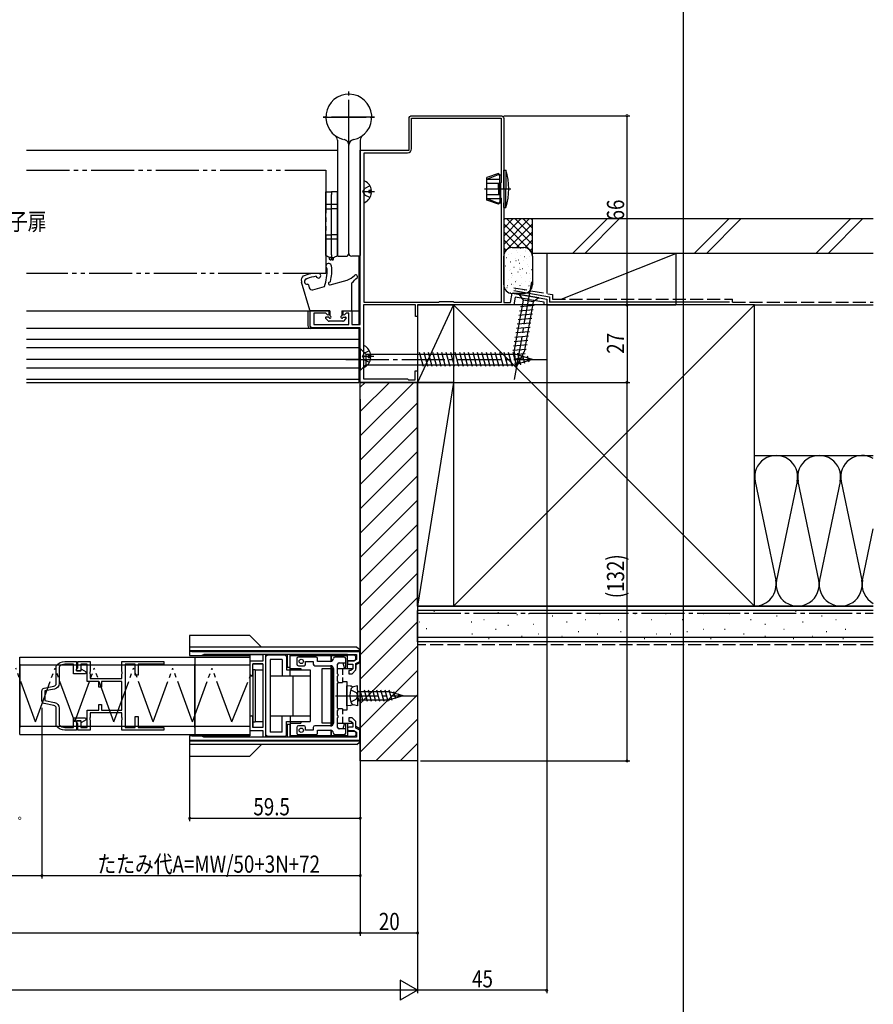
# Model space of a CAD drawing. Extents: x 0 to 1056, y 0 to 1604.
# Drawn here: x 759 to 1056, y 760 to 1103 of the extents above; entities that cross this region are included whole.
import ezdxf

# ---------------------------------------------------------------- set-up
doc = ezdxf.new("R2010")
doc.units = 0
for name, pattern in [('YCENTER_1', [13, 10, -1, 1, -1]), ('YDIVIDE_1', [15, 10, -1, 1, -1, 1, -1]), ('YHIDDEN_1', [4, 3, -1])]:
    doc.linetypes.add(name, pattern=pattern)
doc.layers.get('0').update_dxf_attribs({"linetype": 'CONTINUOUS'})
for name, color, linetype in [('YKK_11', 7, 'CONTINUOUS'), ('YKK_12', 2, 'CONTINUOUS'), ('YKK_13', 4, 'CONTINUOUS'), ('YKK_D', 6, 'CONTINUOUS'), ('YKK_ZWAK', 7, 'CONTINUOUS'), ('YSS_K', 3, 'CONTINUOUS')]:
    doc.layers.add(name, color=color, linetype=linetype)
doc.styles.add('TEXT-B', font='extslim2.shx', dxfattribs={"width": 0.8, "bigfont": 'extfont2.shx'})

# ---------------------------------------------------------------- blocks, each defined once
blk = doc.blocks.new('YKKAP-2')
at = {"color": 0, "linetype": 'ByBlock', "ltscale": 0.5}
for points in [[(15, 92), (15, 27.9), (12.57, 27.9), (12, 31.12), (0, 29), (0, 27), (0.9, 27), (0.9, 27.94), (5.96, 28.83), (6.12, 28.98), (6.66, 29.08), (6.86, 28.99), (11.03, 29.73), (11.51, 27), (45, 27), (45, 23), (45.7, 23), (45.7, 27), (63.9, 27), (63.9, 1.2), (48.5, 1.2), (48.2, 0.9), (45.9, 0.9), (45.9, 4), (45, 4), (45, 0), (65, 0), (65, 19), (81.5, 19, 0.414213), (82.5, 20), (82.5, 25), (76, 25), (76, 23.6), (76.37, 23.45), (77.02, 24.1), (81.2, 24.1), (81.2, 20.2), (69, 20.2), (69, 24.1), (69.98, 24.1), (70.63, 23.45), (71, 23.6), (71, 25), (68, 25), (68, 20.2), (65, 20.2), (65, 81), (48, 81), (48, 92, 0.414213), (47, 93), (16, 93, 0.414213)], [(63.7, 27.9), (63.7, 80.1), (48.5, 80.1, -0.414213), (47.1, 81.5), (47.1, 92.1), (15.9, 92.1), (15.9, 69.7), (16.1, 69.5), (16.1, 64.5), (15.9, 64.3), (15.9, 27.9), (32.3, 27.9), (32.5, 28.1), (37.5, 28.1), (37.7, 27.9)]]:
    blk.add_lwpolyline(points, format="xyb", close=True, dxfattribs=at)
blk.add_lwpolyline([(63.7, 27.9), (63.7, 80.1)], dxfattribs=at)
blk = doc.blocks.new('YKKAP-3')
at = {"color": 0, "linetype": 'ByBlock', "ltscale": 0.5}
for p, q in [((619.546959, -57.806817), (560.246959, -57.806817)), ((560.246959, -57.806817), (560.246959, -59.306817)), ((619.546959, -61.306817), (619.546959, -57.806817)), ((560.246959, -59.306817), (564.246959, -59.306817)), ((564.246959, -59.306817), (565.246959, -58.906817)), ((565.246959, -58.906817), (585.746959, -58.906817)), ((585.746959, -61.206817), (581.246959, -61.206817)), ((581.246959, -61.206817), (581.246959, -66.206817)), ((585.746959, -58.906817), (585.746959, -61.206817)), ((586.846959, -87.706817), (586.846959, -58.906817)), ((586.846959, -58.906817), (594.246959, -58.906817)), ((594.246959, -58.906817), (594.246959, -63.306817)), ((595.246959, -63.306817), (595.246959, -58.906817)), ((595.246959, -58.906817), (618.446959, -58.906817)), ((617.519071, -61.206817), (615.796959, -61.206817)), ((618.446959, -60.671497), (617.519071, -61.206817)), ((618.246959, -62.056817), (619.546959, -61.306817)), ((618.446959, -58.906817), (618.446959, -60.671497)), ((582.246959, -66.206817), (582.246959, -62.206817)), ((582.246959, -62.206817), (585.746959, -62.206817)), ((585.746959, -62.206817), (585.746959, -84.406817)), ((594.246959, -63.306817), (595.246959, -63.306817)), ((616.491324, -64.506817), (615.746959, -64.506817)), ((615.746959, -64.506817), (615.746959, -65.606817)), ((615.796959, -62.306817), (617.146959, -62.306817)), ((617.146959, -63.851183), (616.491324, -64.506817)), ((616.94696, -65.606817), (618.246959, -64.306818)), ((617.146959, -62.306817), (617.146959, -63.851183)), ((618.246959, -64.306818), (618.246959, -62.056817)), ((581.246959, -66.206817), (582.246959, -66.206817)), ((615.746959, -65.606817), (616.94696, -65.606817)), ((582.246959, -80.406817), (581.246959, -80.406817)), ((581.246959, -80.406817), (581.246959, -85.406817)), ((582.246959, -84.406817), (582.246959, -80.406817)), ((616.946959, -81.006817), (615.746959, -81.006817)), ((615.746959, -81.006817), (615.746959, -82.106817)), ((615.746959, -82.106817), (616.491324, -82.106817)), ((616.491324, -82.106817), (617.146959, -82.762451)), ((618.246959, -82.306817), (616.946959, -81.006817)), ((618.246959, -84.556817), (618.246959, -82.306817)), ((581.246959, -85.406817), (585.746959, -85.406817)), ((585.746959, -84.406817), (582.246959, -84.406817)), ((585.746959, -85.406817), (585.746959, -87.706817)), ((595.246959, -83.306817), (594.246959, -83.306817)), ((594.246959, -83.306817), (594.246959, -87.706817)), ((595.246959, -87.706817), (595.246959, -83.306817)), ((617.146959, -84.306817), (615.796959, -84.306817)), ((615.796959, -85.406817), (617.519071, -85.406817)), ((617.146959, -82.762451), (617.146959, -84.306817)), ((617.519071, -85.406817), (618.446959, -85.942138)), ((619.546959, -85.306817), (618.246959, -84.556817)), ((619.546959, -88.806817), (619.546959, -85.306817)), ((564.246959, -87.306817), (560.246959, -87.306817)), ((560.246959, -87.306817), (560.246959, -88.806817)), ((560.246959, -88.806817), (619.546959, -88.806817)), ((565.246959, -87.706817), (564.246959, -87.306817)), ((585.746959, -87.706817), (565.246959, -87.706817)), ((594.246959, -87.706817), (586.846959, -87.706817)), ((618.446959, -87.706817), (595.246959, -87.706817)), ((618.446959, -85.942138), (618.446959, -87.706817))]:
    blk.add_line(p, q, dxfattribs=at)
for centre in [(615.796959, -61.756817), (615.796959, -84.856817)]:
    blk.add_arc(centre, 0.55, 89.99998128, 270.00000112, dxfattribs=at)

msp = doc.modelspace()

# ---------------------------------------------------------------- linework, layer by layer
at = {"layer": 'YKK_11', "color": 0, "linetype": 'ByBlock', "ltscale": 0.5}
msp.add_lwpolyline([(771.44, 857.12), (771.44, 863.19, 0.357511), (770.63, 864.17), (767.24, 864.85, -0.357511), (766.44, 865.83), (766.44, 869.19, -0.357511), (767.24, 870.17), (770.63, 870.85, 0.357511), (771.44, 871.83), (771.44, 877.9), (771.51, 878.1, -0.212442), (774.44, 879.51), (778.44, 879.51), (778.44, 876.21), (780.04, 876.21), (780.21, 876.84), (781.8, 875.92), (781.61, 875.21), (777.44, 875.21), (777.44, 878.51), (774.45, 878.51, 0.178336), (772.53, 877.72), (772.44, 877.5), (772.44, 871.83, -0.357511), (770.83, 869.87), (767.44, 869.19), (767.44, 865.83), (770.83, 865.15, -0.357511), (772.44, 863.19), (772.44, 857.52), (772.53, 857.3, 0.178337), (774.45, 856.51), (777.44, 856.51), (777.44, 859.81), (781.61, 859.81), (781.8, 859.1), (780.21, 858.18), (780.04, 858.81), (778.44, 858.81), (778.44, 855.51), (774.44, 855.51, -0.212442), (771.51, 856.92)], format="xyb", close=True, dxfattribs=at)
msp.add_lwpolyline([(795.44, 878.51), (795.44, 856.51), (798.94, 856.51), (798.94, 860.26), (799.94, 860.26), (799.94, 856.51), (808.94, 856.51), (808.94, 855.51), (794.24, 855.51), (794.24, 859.05), (794.36, 859.23), (794.36, 859.78), (794.24, 859.97), (794.24, 861.51), (783.24, 861.51), (783.24, 859.97), (783.12, 859.78), (783.12, 859.23), (783.24, 859.05), (783.24, 855.51), (778.94, 855.51), (778.94, 857.73), (778.69, 858.03), (778.44, 858.33), (778.44, 858.83), (779.94, 858.83), (779.94, 856.51), (782.24, 856.51), (782.24, 862.51), (786.24, 862.51), (786.24, 864.51), (787.24, 864.51), (787.24, 862.51), (794.24, 862.51), (794.24, 872.51), (787.24, 872.51), (787.24, 870.51), (786.24, 870.51), (786.24, 872.51), (782.24, 872.51), (782.24, 878.51), (779.94, 878.51), (779.94, 876.18), (778.44, 876.18), (778.44, 876.68), (778.69, 876.98), (778.94, 877.28), (778.94, 879.51), (783.24, 879.51), (783.24, 875.97), (783.12, 875.78), (783.12, 875.23), (783.24, 875.05), (783.24, 873.51), (794.24, 873.51), (794.24, 875.05), (794.36, 875.23), (794.36, 875.78), (794.24, 875.97), (794.24, 879.51), (808.94, 879.51), (808.94, 878.51), (799.94, 878.51), (799.94, 874.76), (798.94, 874.76), (798.94, 878.51)], close=True, dxfattribs=at)
at = {"layer": 'YKK_12', "linetype": 'Continuous', "ltscale": 1.5}
for p, q in [((761.1, 1057.81), (869.44, 1057.81)), ((876.94, 1020.81), (876.94, 997.01)), ((761.1, 1001.81), (866.84, 1001.81)), ((859.14, 1001.81), (859.14, 996.61)), ((871.04, 1001.81), (876.94, 1001.81)), ((876.94, 995.61), (761.1, 995.61)), ((876.94, 995.81), (876.94, 976.81)), ((876.94, 991.81), (761.1, 991.81)), ((876.94, 988.81), (761.1, 988.81)), ((876.94, 984.81), (761.1, 984.81)), ((876.94, 981.81), (761.1, 981.81)), ((876.94, 977.81), (761.1, 977.81)), ((761.1, 976.81), (876.94, 976.81))]:
    msp.add_line(p, q, dxfattribs=at)
at = {"layer": 'YKK_12', "linetype": 'YDIVIDE_1', "ltscale": 1.5}
for p, q in [((761.1, 1050.81), (865.44, 1050.81)), ((865.44, 1050.81), (865.44, 1014.81)), ((865.44, 1014.81), (761.1, 1014.81))]:
    msp.add_line(p, q, dxfattribs=at)
at = {"layer": 'YKK_12', "linetype": 'Continuous', "ltscale": 1.5}
msp.add_arc((860.14, 996.61), 1, 180, 270, dxfattribs=at)
at = {"layer": 'YKK_13', "linetype": 'YCENTER_1', "ltscale": 1.5}
for p, q in [((873.44, 1060.31), (873.44, 1078.31)), ((882.44, 1069.31), (864.44, 1069.31)), ((920.73, 1044.31), (929.91, 1044.31)), ((882.34, 1043.31), (878.25, 1043.31)), ((869.44, 1038.81), (865.44, 1038.81)), ((869.44, 1026.81), (865.44, 1026.81)), ((937.11, 1011.83), (931.03, 977.36)), ((882.14, 985.81), (878.05, 985.81)), ((872.44, 984.81), (942.44, 984.81)), ((868.84, 867.51), (897.44, 867.51))]:
    msp.add_line(p, q, dxfattribs=at)
at = {"layer": 'YKK_13', "linetype": 'YDIVIDE_1', "ltscale": 1.5}
for p, q in [((873.44, 1060.31), (873.44, 1078.31)), ((864.44, 1069.31), (882.44, 1069.31)), ((764.18, 858.41), (757.34, 877.2)), ((764.18, 858.41), (771.02, 877.2)), ((777.86, 858.41), (771.02, 877.2)), ((777.86, 858.41), (784.7, 877.2)), ((791.54, 858.41), (784.7, 877.2)), ((791.54, 858.41), (798.39, 877.2)), ((805.23, 858.41), (798.39, 877.2)), ((805.23, 858.41), (812.07, 877.2)), ((818.91, 858.41), (812.07, 877.2)), ((818.91, 858.41), (825.75, 877.2)), ((832.59, 858.41), (825.75, 877.2)), ((832.59, 858.41), (839.94, 876.61))]:
    msp.add_line(p, q, dxfattribs=at)
at = {"layer": 'YKK_13', "ltscale": 1.5}
for p, q in [((869.44, 1061.31), (869.44, 1021.11)), ((877.44, 1061.31), (877.44, 1021.11)), ((873.44, 1021.81), (873.44, 1059.51)), ((869.74, 1020.81), (872.44, 1020.81)), ((877.14, 1020.81), (874.44, 1020.81)), ((817.94, 888.51), (817.94, 881.91)), ((838.94, 888.51), (817.94, 888.51)), ((838.94, 888.51), (842.94, 884.51)), ((876.24, 884.51), (817.94, 884.51)), ((877.24, 883.21), (817.94, 883.21)), ((876.24, 884.51), (877.13, 883.74)), ((877.24, 883.21), (877.24, 883.51)), ((877.24, 879.01), (877.24, 883.21)), ((872.94, 881.91), (822.94, 881.91)), ((877.24, 879.01), (875.94, 878.26)), ((875.94, 878.26), (875.94, 877.01)), ((875.94, 856.76), (875.94, 858.01)), ((877.24, 856.01), (875.94, 856.76)), ((877.24, 851.51), (877.24, 856.01)), ((817.94, 853.11), (817.94, 846.51)), ((817.94, 851.81), (877.24, 851.81)), ((872.94, 853.11), (822.94, 853.11)), ((877.24, 851.81), (877.24, 851.51)), ((876.24, 850.51), (817.94, 850.51)), ((838.94, 846.51), (842.94, 850.51)), ((876.24, 850.51), (877.13, 851.28)), ((817.94, 846.51), (838.94, 846.51))]:
    msp.add_line(p, q, dxfattribs=at)
at = {"layer": 'YKK_13', "linetype": 'YHIDDEN_1', "ltscale": 1.5}
for p, q in [((873.44, 1021.81), (873.44, 1059.51)), ((878.38, 1043.31), (878.99, 1044.45)), ((880.8, 1045.36), (878.99, 1044.45)), ((878.38, 1043.31), (878.99, 1042.16)), ((880.8, 1041.26), (878.99, 1042.16)), ((878.18, 985.81), (878.79, 986.95)), ((878.18, 985.81), (878.79, 984.66)), ((880.6, 987.86), (878.79, 986.95)), ((880.6, 983.76), (878.79, 984.66)), ((874.09, 869.61), (876.03, 868.66)), ((874.09, 865.41), (876.03, 866.36)), ((876.03, 868.66), (876.64, 867.51)), ((876.03, 866.36), (876.64, 867.51))]:
    msp.add_line(p, q, dxfattribs=at)
at = {"layer": 'YKK_13', "linetype": 'Continuous', "ltscale": 1.5}
for p, q in [((927.44, 1050.81), (928.15, 1050.81)), ((927.44, 1044.31), (927.44, 1050.81)), ((928.15, 1050.81), (928.15, 1044.31)), ((925.64, 1049.71), (921.54, 1048.22)), ((921.54, 1047.69), (925.64, 1049.35)), ((921.54, 1040.4), (921.54, 1048.22)), ((921.54, 1047.69), (926.14, 1047.69)), ((925.64, 1049.71), (926.14, 1049.21)), ((925.64, 1049.35), (925.64, 1049.71)), ((925.64, 1049.35), (926.14, 1048.81)), ((926.14, 1049.21), (926.34, 1049.21)), ((926.14, 1044.31), (926.14, 1049.21)), ((878.84, 1039.71), (878.84, 1046.9)), ((921.54, 1046.26), (926.14, 1046.26)), ((925.64, 1044.31), (925.64, 1046.26)), ((925.64, 1044.31), (925.64, 1042.35)), ((926.14, 1044.31), (926.14, 1039.41)), ((927.44, 1044.31), (927.44, 1037.81)), ((928.15, 1037.81), (928.15, 1044.31)), ((865.44, 1043.31), (867.44, 1043.31)), ((865.44, 1042.31), (865.44, 1043.31)), ((865.44, 1037.31), (865.44, 1042.31)), ((869.44, 1043.31), (867.44, 1043.31)), ((867.44, 1043.31), (867.44, 1042.31)), ((867.44, 1043.31), (867.44, 1042.31)), ((867.44, 1037.31), (867.44, 1042.31)), ((867.44, 1037.31), (867.44, 1042.31)), ((869.44, 1042.31), (869.44, 1043.31)), ((869.44, 1037.31), (869.44, 1042.31)), ((880.44, 1043.73), (880.44, 1042.88)), ((881.32, 1043.73), (880.44, 1043.73)), ((881.32, 1042.88), (880.44, 1042.88)), ((921.54, 1042.35), (926.14, 1042.35)), ((921.54, 1040.93), (925.64, 1039.27)), ((921.54, 1040.93), (926.14, 1040.93)), ((865.44, 1037.31), (867.44, 1037.31)), ((865.44, 1028.31), (865.44, 1037.31)), ((869.44, 1037.31), (867.44, 1037.31)), ((867.44, 1028.31), (867.44, 1037.31)), ((867.44, 1028.31), (867.44, 1037.31)), ((869.44, 1028.31), (869.44, 1037.31)), ((925.64, 1038.91), (921.54, 1040.4)), ((925.64, 1039.27), (926.14, 1039.81)), ((925.64, 1038.91), (926.14, 1039.41)), ((925.64, 1039.27), (925.64, 1038.91)), ((926.14, 1039.41), (926.34, 1039.41)), ((927.44, 1037.81), (927.44, 1039.41)), ((927.44, 1037.81), (928.15, 1037.81)), ((865.44, 1028.31), (867.44, 1028.31)), ((865.44, 1021.31), (865.44, 1028.31)), ((869.44, 1028.31), (867.44, 1028.31)), ((867.44, 1021.31), (867.44, 1028.31)), ((867.44, 1021.31), (867.44, 1028.31)), ((869.44, 1021.31), (869.44, 1028.31)), ((865.44, 1021.06), (865.44, 1021.31)), ((865.74, 1020.88), (865.44, 1021.06)), ((866.02, 1020.72), (865.74, 1020.88)), ((866.27, 1020.58), (866.02, 1020.72)), ((866.47, 1020.46), (866.27, 1020.58)), ((866.62, 1020.38), (866.47, 1020.46)), ((866.71, 1020.33), (866.62, 1020.38)), ((866.74, 1020.31), (866.71, 1020.33)), ((867.44, 1020.31), (866.74, 1020.31)), ((866.74, 1019.86), (866.74, 1020.31)), ((867.44, 1021.31), (867.44, 1020.31)), ((867.44, 1021.31), (867.44, 1020.31)), ((867.44, 1020.31), (868.14, 1020.31)), ((867.44, 1019.86), (867.44, 1020.31)), ((867.44, 1019.86), (867.44, 1020.31)), ((868.14, 1020.31), (868.17, 1020.33)), ((868.14, 1019.86), (868.14, 1020.31)), ((868.17, 1020.33), (868.26, 1020.38)), ((868.26, 1020.38), (868.41, 1020.46)), ((868.41, 1020.46), (868.61, 1020.58)), ((868.61, 1020.58), (868.85, 1020.72)), ((868.85, 1020.72), (869.13, 1020.88)), ((869.13, 1020.88), (869.44, 1021.06)), ((869.44, 1021.06), (869.44, 1021.31)), ((866.94, 1019.61), (866.74, 1019.86)), ((866.94, 1019.61), (867.24, 1019.61)), ((867.44, 1019.86), (867.24, 1019.61)), ((867.44, 1019.86), (867.64, 1019.61)), ((867.64, 1019.61), (867.94, 1019.61)), ((867.94, 1019.61), (868.14, 1019.86)), ((859.87, 1002.02), (856.98, 1011.72)), ((859.34, 1010.8), (859.65, 1009.78)), ((860.88, 1009.1), (864.99, 1010.26)), ((866.96, 1010.82), (872.92, 1012.51)), ((874.44, 1002.11), (874.44, 1011.45)), ((939.68, 1006.29), (932.79, 1007.51)), ((932.79, 1007.51), (934.21, 1005.48)), ((939.68, 1006.29), (937.66, 1004.88)), ((934.21, 1005.48), (931.14, 988.05)), ((933.27, 1003.33), (938.02, 1003.75)), ((937.66, 1004.88), (934.21, 1005.48)), ((937.66, 1004.88), (934.58, 987.44)), ((866.84, 1001.81), (860.16, 1001.81)), ((866.44, 999.61), (865.64, 999.61)), ((866.84, 1001.81), (866.84, 1000.01)), ((871.04, 1001.81), (871.04, 1000.01)), ((871.04, 1001.81), (874.14, 1001.81)), ((871.44, 999.61), (872.24, 999.61)), ((932.73, 1000.27), (937.48, 1000.69)), ((933, 1001.8), (937.75, 1002.22)), ((865.43, 999.1), (866.33, 998.2)), ((871.34, 998.11), (866.54, 998.11)), ((872.45, 999.1), (871.55, 998.2)), ((931.92, 995.69), (936.67, 996.1)), ((932.19, 997.21), (936.94, 997.63)), ((932.46, 998.74), (937.21, 999.16)), ((931.38, 992.63), (936.13, 993.04)), ((931.65, 994.16), (936.4, 994.57)), ((878.64, 982.21), (878.64, 989.4)), ((930.85, 989.57), (935.59, 989.98)), ((931.11, 991.1), (935.86, 991.51)), ((877.44, 988.61), (877.44, 981.01)), ((877.44, 988.61), (879.34, 986.71)), ((879.34, 986.71), (879.34, 982.91)), ((879.34, 986.71), (931.41, 986.71)), ((880.24, 986.23), (880.24, 985.38)), ((881.12, 986.23), (880.24, 986.23)), ((899.43, 982.36), (898.11, 987.26)), ((900.98, 982.36), (899.67, 987.26)), ((902.53, 982.36), (901.22, 987.26)), ((904.08, 982.36), (902.77, 987.26)), ((905.64, 982.36), (904.32, 987.26)), ((907.19, 982.36), (905.88, 987.26)), ((908.74, 982.36), (907.43, 987.26)), ((910.3, 982.36), (908.98, 987.26)), ((911.85, 982.36), (910.54, 987.26)), ((913.4, 982.36), (912.09, 987.26)), ((914.96, 982.36), (913.64, 987.26)), ((916.51, 982.36), (915.2, 987.26)), ((918.06, 982.36), (916.75, 987.26)), ((919.61, 982.36), (918.3, 987.26)), ((921.17, 982.36), (919.85, 987.26)), ((922.72, 982.36), (921.41, 987.26)), ((924.27, 982.36), (922.96, 987.26)), ((925.83, 982.36), (924.51, 987.26)), ((927.38, 982.36), (926.07, 987.26)), ((928.93, 982.36), (927.62, 987.26)), ((930.48, 982.36), (929.17, 987.26)), ((930.58, 988.04), (935.32, 988.45)), ((932, 982.52), (930.72, 987.26)), ((930.78, 986.55), (934.93, 986.91)), ((931.9, 982.28), (931.14, 988.05)), ((937.44, 984.81), (931.41, 986.71)), ((931.9, 982.28), (934.58, 987.44)), ((933.43, 982.97), (932.35, 986.99)), ((934.86, 983.42), (934.05, 986.46)), ((936.29, 983.87), (935.74, 985.92)), ((877.44, 981.01), (879.34, 982.91)), ((879.34, 982.91), (931.41, 982.91)), ((881.12, 985.38), (880.24, 985.38)), ((930.98, 985.06), (934.11, 985.34)), ((931.17, 983.57), (933.28, 983.76)), ((937.44, 984.81), (931.41, 982.91)), ((818.69, 883.01), (877.24, 883.01)), ((877.24, 883.01), (877.24, 879.01)), ((758.68, 881.01), (838.94, 881.01)), ((758.68, 854.01), (758.68, 881.01)), ((818.69, 881.51), (838.94, 881.51)), ((819.72, 881.01), (819.72, 854.01)), ((838.94, 881.51), (838.94, 853.51)), ((845.04, 881.71), (844.54, 881.21)), ((844.54, 853.81), (844.54, 881.21)), ((851.24, 881.71), (845.04, 881.71)), ((850.24, 880.21), (846.04, 880.21)), ((846.04, 880.21), (846.04, 854.81)), ((847.54, 881.71), (847.54, 881.91)), ((848.04, 881.71), (848.04, 881.91)), ((850.24, 880.21), (850.24, 874.51)), ((851.74, 881.21), (851.24, 881.71)), ((851.74, 881.21), (851.74, 876.51)), ((852.94, 874.51), (852.94, 882.01)), ((852.94, 881.51), (872.94, 881.51)), ((872.94, 881.51), (852.94, 881.51)), ((855.34, 880.51), (855.34, 878.51)), ((862.04, 881.01), (855.84, 881.01)), ((858.34, 879.51), (861.04, 879.51)), ((858.34, 878.51), (858.34, 879.51)), ((861.04, 879.51), (861.04, 878.51)), ((862.54, 879.51), (862.54, 880.51)), ((867.04, 879.51), (862.54, 879.51)), ((867.24, 881.51), (867.24, 879.51)), ((867.24, 879.51), (867.24, 881.51)), ((871.84, 881.01), (868.54, 881.01)), ((869.24, 881.01), (869.24, 881.51)), ((872.34, 877.56), (872.34, 880.51)), ((872.94, 877.01), (872.94, 882.01)), ((875.44, 881.71), (872.94, 881.71)), ((872.94, 879.81), (875.44, 879.81)), ((875.44, 881.71), (875.94, 881.21)), ((875.44, 879.81), (875.94, 880.31)), ((875.94, 880.31), (875.94, 881.21)), ((758.68, 878.51), (758.68, 856.51)), ((838.94, 878.21), (758.68, 878.21)), ((819.72, 856.51), (819.72, 878.51)), ((839.94, 874.51), (839.94, 878.61)), ((843.44, 878.61), (839.94, 878.61)), ((840.94, 876.61), (839.94, 876.61)), ((839.94, 876.61), (839.94, 858.41)), ((839.94, 876.51), (840.19, 876.51)), ((840.94, 858.41), (840.94, 876.61)), ((841.19, 876.51), (843.44, 876.51)), ((843.44, 878.61), (843.44, 856.41)), ((851.74, 876.51), (859.94, 876.51)), ((852.94, 877.01), (856.74, 877.01)), ((855.84, 878.01), (857.84, 878.01)), ((856.74, 877.01), (856.74, 876.51)), ((859.94, 876.51), (859.94, 858.51)), ((861.54, 878.01), (867.04, 878.01)), ((864.16, 877.01), (867.24, 877.01)), ((864.16, 858.01), (864.16, 877.01)), ((867.24, 857.01), (867.24, 878.01)), ((867.24, 878.01), (867.24, 857.01)), ((867.58, 877.01), (868.04, 877.01)), ((867.58, 877.01), (867.58, 858.01)), ((868.04, 877.01), (868.04, 858.01)), ((869.54, 875.16), (869.54, 878.51)), ((869.54, 877.01), (874.84, 877.01)), ((870.04, 879.01), (872.34, 879.01)), ((871.24, 877.01), (871.24, 874.8)), ((871.34, 879.01), (871.77, 877.42)), ((877.24, 879.01), (875.94, 878.26)), ((875.94, 878.26), (875.94, 877.01)), ((839.44, 874.51), (839.94, 874.51)), ((846.04, 874.51), (859.94, 874.51)), ((853.94, 874.51), (853.94, 860.51)), ((869.54, 872.66), (869.54, 874.36)), ((871.24, 873.93), (871.24, 872.09)), ((871.24, 872.51), (872.74, 872.51)), ((872.74, 872.51), (872.74, 862.51)), ((869.54, 863.16), (869.54, 871.86)), ((869.71, 872.09), (871.24, 872.09)), ((873.86, 870.91), (872.74, 871.01)), ((872.74, 864.01), (872.74, 871.01)), ((876.44, 871.01), (875.03, 870.63)), ((876.44, 869.51), (876.44, 871.01)), ((876.44, 869.51), (876.44, 865.51)), ((887.61, 868.91), (876.44, 868.91)), ((876.44, 868.91), (876.44, 866.11)), ((878.48, 865.51), (877.41, 869.51)), ((879.93, 865.51), (878.86, 869.51)), ((881.38, 865.51), (880.31, 869.51)), ((882.83, 865.51), (881.76, 869.51)), ((884.28, 865.51), (883.2, 869.51)), ((885.73, 865.51), (884.65, 869.51)), ((887.18, 865.51), (886.1, 869.51)), ((888.52, 865.89), (887.55, 869.51)), ((892.44, 867.51), (887.61, 868.91)), ((889.83, 866.43), (889.18, 868.86)), ((877.03, 865.51), (876.44, 867.72)), ((876.44, 866.11), (887.61, 866.11)), ((876.44, 865.51), (876.44, 864.01)), ((892.44, 867.51), (887.61, 866.11)), ((891.13, 866.97), (890.81, 868.18)), ((869.54, 860.66), (869.54, 862.36)), ((871.24, 862.93), (869.71, 862.93)), ((871.24, 862.93), (871.24, 861.08)), ((872.74, 862.51), (871.24, 862.51)), ((873.86, 864.11), (872.74, 864.01)), ((876.44, 864.01), (875.03, 864.39)), ((839.44, 860.51), (839.94, 860.51)), ((839.94, 860.51), (839.94, 856.41)), ((839.94, 858.51), (840.19, 858.51)), ((841.19, 858.51), (843.44, 858.51)), ((846.04, 860.51), (859.94, 860.51)), ((850.24, 854.81), (850.24, 860.51)), ((851.74, 853.81), (851.74, 858.51)), ((851.74, 858.51), (859.94, 858.51)), ((852.94, 860.51), (852.94, 853.01)), ((856.74, 858.51), (856.74, 858.01)), ((869.54, 856.51), (869.54, 859.86)), ((871.24, 860.21), (871.24, 858.01)), ((838.94, 856.81), (758.68, 856.81)), ((839.94, 858.41), (840.94, 858.41)), ((843.44, 856.41), (839.94, 856.41)), ((852.94, 858.01), (856.74, 858.01)), ((855.34, 856.51), (855.34, 854.51)), ((857.84, 857.01), (855.84, 857.01)), ((858.34, 855.51), (858.34, 856.51)), ((861.04, 855.51), (858.34, 855.51)), ((861.04, 856.51), (861.04, 855.51)), ((867.04, 857.01), (861.54, 857.01)), ((862.54, 855.51), (867.04, 855.51)), ((862.54, 854.51), (862.54, 855.51)), ((867.24, 858.01), (864.16, 858.01)), ((867.24, 853.51), (867.24, 855.51)), ((867.24, 855.51), (867.24, 853.51)), ((867.58, 858.01), (868.04, 858.01)), ((869.54, 858.01), (874.84, 858.01)), ((872.34, 856.01), (870.04, 856.01)), ((871.77, 857.6), (871.34, 856.01)), ((872.34, 854.51), (872.34, 857.46)), ((872.94, 858.01), (872.94, 853.01)), ((872.94, 855.21), (875.44, 855.21)), ((875.44, 855.21), (875.94, 854.71)), ((875.94, 856.76), (875.94, 858.01)), ((875.94, 856.76), (875.94, 858.01)), ((877.24, 856.01), (875.94, 856.76)), ((877.24, 852.01), (877.24, 856.01)), ((758.68, 854.01), (838.94, 854.01)), ((818.69, 853.51), (838.94, 853.51)), ((818.69, 852.01), (877.24, 852.01)), ((845.04, 853.31), (844.54, 853.81)), ((851.24, 853.31), (845.04, 853.31)), ((850.24, 854.81), (846.04, 854.81)), ((847.54, 853.31), (847.54, 853.11)), ((848.04, 853.31), (848.04, 853.11)), ((851.74, 853.81), (851.24, 853.31)), ((872.94, 853.51), (852.94, 853.51)), ((852.94, 853.51), (872.94, 853.51)), ((855.84, 854.01), (862.04, 854.01)), ((868.54, 854.01), (871.84, 854.01)), ((869.24, 853.51), (869.24, 854.01)), ((875.44, 853.31), (872.94, 853.31)), ((875.44, 853.31), (875.94, 853.81)), ((875.94, 854.71), (875.94, 853.81))]:
    msp.add_line(p, q, dxfattribs=at)
for centre in [(856.84, 879.51), (856.84, 855.51)]:
    msp.add_circle(centre, 0.75, dxfattribs=at)
at = {"layer": 'YKK_13', "ltscale": 1.5}
for centre, radius, start, end in [((873.44, 1069.31), 8, 281.537, 255.4938), ((867.44, 1061.31), 2, 0, 53.1301), ((875.44, 1059.51), 2, 101.537, 180), ((879.44, 1061.31), 2, 126.8699, 180), ((869.74, 1021.11), 0.3, 180, 270), ((872.44, 1021.81), 1, 270, 0), ((874.44, 1021.81), 1, 216.8699, 270), ((877.14, 1021.11), 0.3, 270, 0), ((876.94, 883.51), 0.3, 360, 49.2193), ((876.94, 851.51), 0.3, 310.7807, 0)]:
    msp.add_arc(centre, radius, start, end, dxfattribs=at)
at = {"layer": 'YKK_13', "linetype": 'YHIDDEN_1', "ltscale": 1.5}
for centre, radius, start, end in [((871.44, 1059.51), 2, 0, 78.463), ((874.44, 1021.81), 1, 180, 216.8699)]:
    msp.add_arc(centre, radius, start, end, dxfattribs=at)
at = {"layer": 'YKK_13', "linetype": 'Continuous', "ltscale": 1.5}
for centre, radius, start, end in [((909.24, 1044.31), 20, 341.0346, 18.9657), ((878.99, 1046.9), 0.154, 62.719, 180), ((877.14, 1043.31), 4.2, 5.8077, 62.719), ((877.14, 1043.31), 4.2, 297.281, 354.1923), ((878.99, 1039.71), 0.154, 180, 297.281), ((846.73, 1016.09), 19.17, 342.3117, 1.0769), ((866.42, 1017.29), 1, 5.2902, 236.7651), ((852.51, 1015.77), 15, 345.5368, 6.24), ((858.8, 1012.47), 1.92, 131.0738, 194.2049), ((862.28, 1001.81), 13, 87.2712, 111.4081), ((863.72, 1000.91), 13, 97.2095, 112.139), ((862.86, 1014), 0.8, 193.5754, 87.2712), ((871.55, 1017.32), 5, 285.7997, 319.8837), ((868.62, 1019.73), 10, 306.432, 320.1523), ((875.84, 1013.71), 0.6, 320.1523, 139.8837), ((857.94, 1012.01), 1, 180.7646, 196.6145), ((858.99, 1012.02), 1.01, 112.1832, 272.9588), ((858.71, 1013.23), 0.3, 250.4631, 292.139), ((859.06, 1010.71), 0.3, 16.6145, 93.2721), ((860.61, 1010.06), 1, 196.6145, 285.7997), ((866.83, 1011.3), 0.5, 96.1229, 285.7997), ((866.74, 1012.1), 0.3, 276.1229, 345.5368), ((874.74, 1011.45), 0.3, 126.432, 180), ((860.16, 1002.11), 0.3, 196.6145, 269.9978), ((865.64, 999.31), 0.3, 89.9978, 225.0003), ((866.84, 999.61), 0.4, 179.9978, 90), ((871.04, 999.61), 0.4, 90, 0.0051), ((872.24, 999.31), 0.3, 315, 90.0051), ((874.14, 1002.11), 0.3, 270.0051, 0), ((866.54, 998.41), 0.3, 225.0003, 269.9978), ((871.34, 998.41), 0.3, 269.9978, 315), ((878.79, 989.4), 0.154, 62.719, 180), ((876.94, 985.81), 4.2, 5.8077, 62.719), ((878.79, 982.21), 0.154, 180, 297.281), ((876.94, 985.81), 4.2, 297.281, 354.1923), ((855.84, 880.51), 0.5, 90, 180), ((862.04, 880.51), 0.5, 0, 90), ((867.04, 880.51), 1, 270, 0), ((868.54, 880.51), 0.5, 90, 180), ((871.84, 880.51), 0.5, 0, 90), ((855.84, 878.51), 0.5, 180, 270), ((857.84, 878.51), 0.5, 270, 0), ((861.54, 878.51), 0.5, 180, 270), ((867.04, 877.01), 1, 0, 90), ((870.04, 878.51), 0.5, 90, 180), ((872.04, 877.56), 0.3, 207.3594, 0), ((839.44, 875.01), 0.5, 180, 270), ((869.24, 874.76), 0.5, 306.8699, 53.1301), ((869.24, 872.26), 0.5, 306.8699, 53.1301), ((882.84, 867.51), 9, 165.9647, 194.0353), ((873.74, 869.62), 1.3, 49.5229, 85), ((875.37, 869.38), 1.3, 105, 165.9647), ((869.24, 862.76), 0.5, 306.8699, 53.1301), ((873.74, 865.4), 1.3, 275, 310.4771), ((875.37, 865.64), 1.3, 194.0353, 255), ((839.44, 860.01), 0.5, 90, 180), ((869.24, 860.26), 0.5, 306.8699, 53.1301), ((855.84, 856.51), 0.5, 90, 180), ((857.84, 856.51), 0.5, 0, 90), ((861.54, 856.51), 0.5, 90, 180), ((867.04, 858.01), 1, 270, 0), ((867.04, 854.51), 1, 0, 90), ((870.04, 856.51), 0.5, 180, 270), ((872.04, 857.46), 0.3, 0, 152.6406), ((855.84, 854.51), 0.5, 180, 270), ((862.04, 854.51), 0.5, 270, 0), ((868.54, 854.51), 0.5, 180, 270), ((871.84, 854.51), 0.5, 270, 0)]:
    msp.add_arc(centre, radius, start, end, dxfattribs=at)
at = {"layer": 'YKK_D'}
for p, q in [((927.44, 1069.81), (971.44, 1069.81)), ((970.44, 1003.81), (970.44, 1069.81)), ((942.44, 1003.75), (942.44, 763.81)), ((942.99, 1003.81), (971.44, 1003.81)), ((955.94, 1003.81), (971.44, 1003.81)), ((970.44, 1003.81), (970.44, 976.81)), ((899.64, 976.81), (971.44, 976.81)), ((899.64, 976.81), (971.44, 976.81)), ((970.44, 844.81), (970.44, 976.81)), ((897.44, 974.61), (897.44, 763.81)), ((877.44, 971.01), (877.44, 783.81)), ((766.44, 863.33), (766.44, 803.81)), ((766.44, 863.33), (766.44, 803.81)), ((877.44, 857.31), (877.44, 803.81)), ((877.44, 857.31), (877.44, 823.81)), ((877.44, 852.01), (877.44, 783.81)), ((817.94, 850.01), (817.94, 823.81)), ((898.44, 844.81), (971.44, 844.81)), ((817.94, 824.81), (877.44, 824.81)), ((495.44, 804.81), (766.44, 804.81)), ((766.44, 804.81), (877.44, 804.81)), ((475.44, 784.81), (877.44, 784.81)), ((877.44, 784.81), (897.44, 784.81)), ((897.44, 764.81), (891.37, 768.31)), ((891.37, 768.31), (891.37, 761.31)), ((890.44, 764.81), (462.44, 764.81)), ((897.44, 764.81), (885.31, 764.81)), ((897.44, 764.81), (891.37, 761.31)), ((942.44, 764.81), (897.44, 764.81))]:
    msp.add_line(p, q, dxfattribs=at)
at = {"layer": 'YKK_D', "linetype": 'ByBlock', "const_width": 0.85}
for points in [[(970.44, 1069.7, 1), (970.44, 1069.92, 1)], [(970.44, 1003.92, 1), (970.44, 1003.7, 1)], [(970.44, 1003.7, 1), (970.44, 1003.92, 1)], [(970.44, 976.7, 1), (970.44, 976.92, 1)], [(970.44, 976.92, 1), (970.44, 976.7, 1)], [(970.44, 844.92, 1), (970.44, 844.7, 1)], [(758.57, 824.81, 1), (758.79, 824.81, 1)], [(818.04, 824.81, 1), (817.83, 824.81, 1)], [(877.33, 824.81, 1), (877.54, 824.81, 1)], [(766.54, 804.81, 1), (766.33, 804.81, 1)], [(766.33, 804.81, 1), (766.54, 804.81, 1)], [(877.33, 804.81, 1), (877.54, 804.81, 1)], [(877.54, 784.81, 1), (877.33, 784.81, 1)], [(877.33, 784.81, 1), (877.54, 784.81, 1)], [(897.33, 784.81, 1), (897.54, 784.81, 1)], [(942.33, 764.81, 1), (942.54, 764.81, 1)]]:
    msp.add_lwpolyline(points, format="xyb", close=True, dxfattribs=at)
at = {"layer": 'YKK_ZWAK'}
msp.add_line((990, 1560), (990, 0), dxfattribs=at)
at = {"layer": 'YSS_K', "linetype": 'Continuous', "ltscale": 1.5}
for p, q in [((937.44, 1033.81), (927.44, 1033.81)), ((927.44, 1024.95), (936.3, 1033.81)), ((927.44, 1027.78), (933.47, 1033.81)), ((927.44, 1030.61), (930.64, 1033.81)), ((927.44, 1033.44), (927.81, 1033.81)), ((928.58, 1033.81), (937.44, 1024.95)), ((931.41, 1033.81), (937.44, 1027.78)), ((934.24, 1033.81), (937.44, 1030.61)), ((937.06, 1033.81), (937.44, 1033.44)), ((937.44, 1021.81), (937.44, 1033.81)), ((1056.32, 1033.81), (937.44, 1033.81)), ((937.44, 1020.81), (937.44, 1033.81)), ((951.48, 1021.81), (963.48, 1033.81)), ((967.72, 1033.81), (955.72, 1021.81)), ((993.91, 1021.81), (1005.91, 1033.81)), ((998.15, 1021.81), (1010.15, 1033.81)), ((1036.33, 1021.81), (1048.33, 1033.81)), ((1040.57, 1021.81), (1052.57, 1033.81)), ((927.44, 1022.12), (937.44, 1032.12)), ((927.44, 1032.12), (937.44, 1022.12)), ((927.44, 1029.29), (932.92, 1023.81)), ((931.95, 1023.81), (937.44, 1029.29)), ((927.44, 1026.47), (930.09, 1023.81)), ((927.44, 1023.64), (928.23, 1022.84)), ((930.44, 1023.81), (934.44, 1023.81)), ((934.76, 1023.79), (937.44, 1026.47)), ((936.64, 1022.84), (937.44, 1023.64)), ((927.44, 1010.85), (927.44, 1020.81)), ((1056.32, 1021.81), (937.44, 1021.81)), ((937.44, 1020.81), (937.44, 1010.85)), ((987.44, 1021.81), (940.58, 1021.81)), ((942.44, 1021.81), (942.44, 1007.82)), ((947.44, 1005.81), (987.44, 1021.81)), ((987.44, 1021.81), (987.44, 1003.81)), ((934.44, 1007.85), (930.44, 1007.85)), ((931.02, 1008.84), (943.44, 1006.65)), ((943.44, 1006.65), (943.44, 1004.81)), ((897.44, 1003.81), (909.94, 1003.81)), ((909.94, 1003.81), (897.44, 976.81)), ((897.44, 1003.81), (897.44, 976.81)), ((909.94, 1003.81), (909.94, 976.81)), ((1014.94, 1003.81), (909.94, 1003.81)), ((909.94, 1003.81), (909.94, 898.81)), ((909.94, 898.81), (1014.94, 1003.81)), ((909.94, 1003.81), (1014.94, 898.81)), ((942.44, 1003.81), (987.44, 1003.81)), ((1006.2, 1004.81), (943.44, 1004.81)), ((1014.94, 898.81), (1014.94, 1003.81)), ((1014.94, 1003.81), (1056.32, 1003.81)), ((909.94, 976.81), (897.44, 898.81)), ((909.94, 976.81), (897.44, 976.81)), ((897.44, 898.81), (897.44, 976.81)), ((897.44, 976.81), (909.94, 976.81)), ((909.94, 976.81), (909.94, 898.81)), ((1014.94, 951.31), (1056.32, 951.31)), ((1015.1, 942.28), (1022.28, 907.84)), ((1029.78, 942.28), (1022.6, 907.84)), ((1037.28, 907.84), (1030.1, 942.28)), ((1044.78, 942.28), (1037.6, 907.84)), ((1045.1, 942.28), (1052.28, 907.84)), ((1052.6, 907.84), (1056.32, 925.68)), ((1056.32, 898.81), (897.44, 898.81)), ((897.44, 898.81), (909.94, 898.81)), ((897.44, 886.31), (897.44, 897.31)), ((1056.32, 897.31), (897.44, 897.31)), ((903.12, 896.98), (903.32, 896.98)), ((909.94, 898.81), (1014.94, 898.81)), ((925.42, 896.59), (925.62, 896.59)), ((936.14, 896.24), (936.34, 896.24)), ((960.86, 896.24), (961.06, 896.24)), ((973.15, 896.24), (973.35, 896.24)), ((983.87, 896.24), (984.07, 896.24)), ((997.06, 896.24), (997.26, 896.24)), ((1006.12, 896.24), (1006.32, 896.24)), ((1014.94, 898.81), (1056.32, 898.81)), ((1029.2, 897.07), (1029.4, 897.07)), ((898.05, 893.36), (898.25, 893.36)), ((916.13, 893.36), (916.33, 893.36)), ((920.48, 894.1), (920.68, 894.1)), ((932.04, 895.81), (932.24, 895.81)), ((944.38, 895.42), (944.58, 895.42)), ((949.32, 893.27), (949.52, 893.27)), ((955.92, 894.1), (956.12, 894.1)), ((967.39, 894.1), (967.59, 894.1)), ((978.92, 894.1), (979.12, 894.1)), ((989.64, 894.1), (989.84, 894.1)), ((1013.54, 894.1), (1013.74, 894.1)), ((1022.6, 895.42), (1022.8, 895.42)), ((1031.67, 893.27), (1031.87, 893.27)), ((1038.26, 895.42), (1038.46, 895.42)), ((1043.21, 894.1), (1043.41, 894.1)), ((900.39, 891.02), (900.59, 891.02)), ((924.6, 890.8), (924.8, 890.8)), ((928.93, 892.19), (929.13, 892.19)), ((937.78, 892.45), (937.98, 892.45)), ((953.44, 889.97), (953.64, 889.97)), ((968.21, 889.97), (968.41, 889.97)), ((991.29, 889.97), (991.49, 889.97)), ((997.06, 890.8), (997.26, 890.8)), ((1004.47, 890.8), (1004.67, 890.8)), ((1018.48, 892.45), (1018.68, 892.45)), ((1025.08, 890.8), (1025.28, 890.8)), ((1039.91, 889.97), (1040.11, 889.97)), ((1046.5, 890.8), (1046.7, 890.8)), ((1056.32, 887.81), (897.44, 887.81)), ((1056.32, 886.31), (897.44, 886.31)), ((913.4, 887.9), (913.6, 887.9)), ((916.36, 889.15), (916.56, 889.15)), ((922.13, 887.5), (922.33, 887.5)), ((928.74, 887.9), (928.94, 887.9)), ((933.66, 888.33), (933.86, 888.33)), ((939.43, 889.15), (939.63, 889.15)), ((947.67, 888.33), (947.87, 888.33)), ((960.04, 889.15), (960.24, 889.15)), ((976.45, 887.5), (976.65, 887.5)), ((980.57, 889.15), (980.77, 889.15)), ((985.52, 889.15), (985.72, 889.15)), ((999.53, 887.5), (999.73, 887.5)), ((1011.07, 889.15), (1011.27, 889.15)), ((1018.48, 888.33), (1018.68, 888.33)), ((1028.37, 887.5), (1028.57, 887.5)), ((1034.97, 888.33), (1035.17, 888.33)), ((1045.68, 887.5), (1045.88, 887.5))]:
    msp.add_line(p, q, dxfattribs=at)
at = {"layer": 'YSS_K', "color": 0}
for p, q in [((933.25, 1023.54), (933.16, 1023.5)), ((928.48, 1020.28), (928.43, 1020.28)), ((928.9, 1023.24), (928.85, 1023.24)), ((929.08, 1021.43), (929.07, 1021.43)), ((930.31, 1021.65), (930.26, 1021.65)), ((931.91, 1022.81), (931.86, 1022.81)), ((932.33, 1022.08), (932.32, 1022.08)), ((933.32, 1021.22), (933.27, 1021.23)), ((934.65, 1020.59), (934.56, 1020.55)), ((934.92, 1022.38), (934.87, 1022.39)), ((935.18, 1022.66), (935.17, 1022.65)), ((935.45, 1019.98), (935.44, 1019.98)), ((936.33, 1020.79), (936.28, 1020.8)), ((928.06, 1017.32), (928.01, 1017.32)), ((929.69, 1018.82), (929.69, 1018.82)), ((929.89, 1018.69), (929.84, 1018.69)), ((931.07, 1016.89), (931.02, 1016.89)), ((931.49, 1019.85), (931.44, 1019.85)), ((931.74, 1019.21), (931.65, 1019.17)), ((932.55, 1019.39), (932.54, 1019.39)), ((932.82, 1016.72), (932.81, 1016.72)), ((932.9, 1018.26), (932.85, 1018.27)), ((934.08, 1016.46), (934.03, 1016.47)), ((934.5, 1019.42), (934.45, 1019.43)), ((935.91, 1017.83), (935.86, 1017.84)), ((936.06, 1017.37), (936.05, 1017.37)), ((927.64, 1014.36), (927.59, 1014.36)), ((929.47, 1015.73), (929.42, 1015.73)), ((929.92, 1016.13), (929.91, 1016.13)), ((930.23, 1014.87), (930.14, 1014.83)), ((930.19, 1013.46), (930.18, 1013.45)), ((930.65, 1013.93), (930.6, 1013.93)), ((932.47, 1015.3), (932.43, 1015.31)), ((933.14, 1016.26), (933.05, 1016.21)), ((933.43, 1014.11), (933.42, 1014.11)), ((933.66, 1013.5), (933.61, 1013.51)), ((935.48, 1014.87), (935.43, 1014.88)), ((936.29, 1014.68), (936.28, 1014.68)), ((936.67, 1013.07), (936.62, 1013.08)), ((937.09, 1016.03), (937.04, 1016.04)), ((927.56, 1010.19), (927.55, 1010.19)), ((928.62, 1009.81), (928.57, 1009.81)), ((928.72, 1010.54), (928.63, 1010.5)), ((929.04, 1012.77), (928.99, 1012.77)), ((930.23, 1010.97), (930.18, 1010.97)), ((930.8, 1010.85), (930.79, 1010.85)), ((931.63, 1011.92), (931.54, 1011.88)), ((932.05, 1012.34), (932, 1012.35)), ((933.24, 1010.54), (933.19, 1010.55)), ((933.65, 1011.42), (933.64, 1011.42)), ((935.06, 1011.91), (935.01, 1011.92)), ((936.28, 1010.51), (936.19, 1010.47)), ((936.25, 1010.11), (936.2, 1010.12)), ((936.56, 1012.01), (936.55, 1012)), ((929.8, 1008.01), (929.75, 1008.01)), ((931.02, 1008.16), (931.01, 1008.16)), ((931.63, 1009.38), (931.58, 1009.38)), ((933.93, 1008.74), (933.92, 1008.74)), ((934.64, 1008.95), (934.59, 1008.96)), ((877.44, 958.13), (896.12, 976.81)), ((877.44, 966.61), (887.63, 976.81)), ((877.44, 975.1), (879.15, 976.81)), ((877.44, 949.64), (897.44, 969.64)), ((877.44, 941.16), (897.44, 961.16)), ((877.44, 932.67), (897.44, 952.67)), ((877.44, 924.19), (897.44, 944.19)), ((877.44, 915.7), (897.44, 935.7)), ((877.44, 907.22), (897.44, 927.22)), ((877.44, 898.73), (897.44, 918.73)), ((877.44, 890.25), (897.44, 910.25)), ((877.44, 881.76), (897.44, 901.76)), ((877.44, 873.28), (897.44, 893.28)), ((877.44, 864.79), (897.44, 884.79)), ((877.44, 856.31), (897.44, 876.31)), ((877.44, 847.82), (897.44, 867.82)), ((882.91, 844.81), (897.44, 859.33)), ((891.4, 844.81), (897.44, 850.85))]:
    msp.add_line(p, q, dxfattribs=at)
at = {"layer": 'YSS_K', "linetype": 'YHIDDEN_1', "ltscale": 1.5}
for p, q in [((931.02, 1009.84), (944.44, 1007.47)), ((944.44, 1007.47), (944.44, 1005.81)), ((944.44, 1005.81), (1007.2, 1005.81)), ((1007.2, 1004.81), (1007.2, 1005.81)), ((1007.2, 1004.81), (1056.32, 1004.81)), ((1056.32, 885.31), (897.44, 885.31))]:
    msp.add_line(p, q, dxfattribs=at)
at = {"layer": 'YSS_K'}
for p, q in [((877.44, 844.81), (877.44, 976.81)), ((877.44, 976.81), (897.44, 976.81)), ((897.44, 976.81), (897.44, 844.81)), ((897.44, 844.81), (877.44, 844.81))]:
    msp.add_line(p, q, dxfattribs=at)
at = {"layer": 'YSS_K', "linetype": 'YCENTER_1', "ltscale": 1.5}
msp.add_line((897.44, 896.31), (1056.32, 896.31), dxfattribs=at)
at = {"layer": 'YSS_K', "linetype": 'Continuous', "ltscale": 1.5}
for centre, radius, start, end in [((930.44, 1020.81), 3, 90, 180), ((934.44, 1020.81), 3, 0, 90), ((930.44, 1010.85), 3, 180, 270), ((934.44, 1010.85), 3, 270, 360), ((1022.44, 943.81), 7.5, 348.2165, 191.7835), ((1037.44, 943.81), 7.5, 348.2165, 191.7835), ((1052.44, 943.81), 7.5, 58.854, 191.7835), ((1014.94, 906.31), 7.5, 270, 11.7835), ((1029.94, 906.31), 7.5, 168.2165, 11.7835), ((1044.94, 906.31), 7.5, 168.2165, 11.7835), ((1059.94, 906.31), 7.5, 168.2165, 241.1329)]:
    msp.add_arc(centre, radius, start, end, dxfattribs=at)

# ---------------------------------------------------------------- block references
at = {"layer": 'YKK_11', "xscale": -1, "rotation": 1.3085583177e-05}
msp.add_blockref('YKKAP-2', (942.44, 976.81), dxfattribs=at)
at = {"layer": 'YKK_11', "linetype": 'Continuous'}
msp.add_blockref('YKKAP-3', (257.69, 940.82), dxfattribs=at)

# ---------------------------------------------------------------- texts
at = {"layer": 'YKK_12', "style": 'TEXT-B', "width": 0.8}
msp.add_text('子扉', height=6, dxfattribs=at).set_placement((754.92, 1029.89))
at = {"layer": 'YKK_D', "style": 'TEXT-B', "width": 0.8}
for s, p in [('66', (969.44, 1033.29)), ('27', (969.44, 986.79)), ('(132)', (969.44, 901.53))]:
    msp.add_text(s, height=6, rotation=90, dxfattribs=at).set_placement(p)
for s, p in [('59.5', (840.17, 825.81)), ('たたみ代A=MW/50+3N+72', (785.78, 805.81)), ('20', (883.92, 785.81)), ('45', (916.42, 765.81))]:
    msp.add_text(s, height=6, dxfattribs=at).set_placement(p)

doc.saveas('drawing.dxf')
